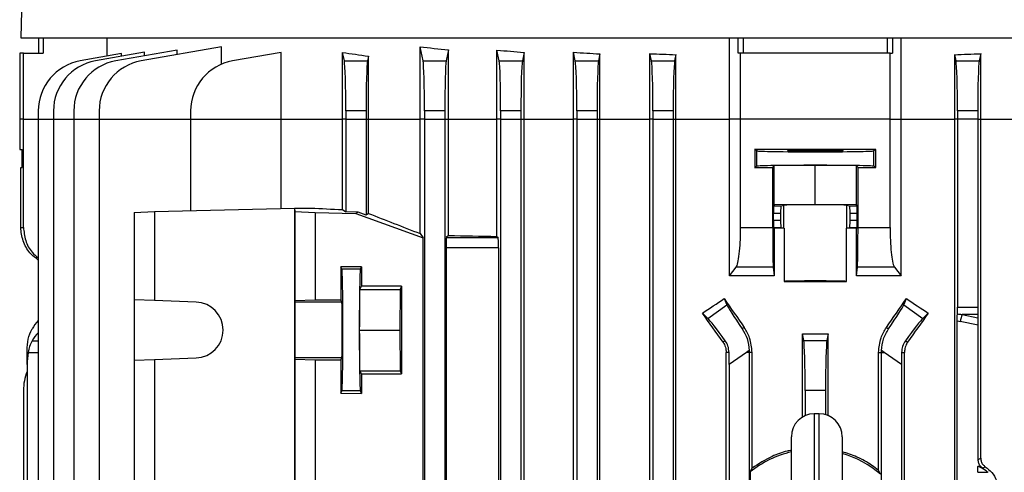
# Model space of a CAD drawing. Units: millimetres. Extents: x -1668 to 1032, y -932 to 932.
# Drawn here: x -215 to -21, y -545 to -456 of the extents above; entities that cross this region are included whole.
import ezdxf

# ---------------------------------------------------------------- set-up
doc = ezdxf.new("R2010")
doc.units = ezdxf.units.MM

msp = doc.modelspace()

# ---------------------------------------------------------------- linework, layer by layer
at = {"color": 7, "linetype": 'Continuous', "lineweight": 25}
for p, q in [((-213.68, -419.79), (-214.73, -459.79)), ((-214.73, -459.79), (98.27, -459.79)), ((-211.23, -462.79), (-211.23, -459.79)), ((-210.36, -459.79), (-210.36, -462.79)), ((-197.71, -463.39), (-197.71, -459.79)), ((-175.19, -461.54), (-191.05, -464.33)), ((-175.19, -464.96), (-175.19, -461.54)), ((-136.07, -475.79), (-136.07, -461.54)), ((-135.51, -464.33), (-136.07, -461.54)), ((-75.12, -475.79), (-75.12, -459.79)), ((-73.45, -462.79), (-73.45, -459.79)), ((-72.46, -459.79), (-72.46, -462.79)), ((-43.99, -462.79), (-43.99, -459.79)), ((-43, -459.79), (-43, -462.79)), ((-41.33, -475.79), (-41.33, -459.79)), ((-214.97, -462.79), (-214.97, -475.79)), ((-214.23, -462.79), (-214.97, -462.79)), ((-214.23, -475.79), (-214.23, -462.79)), ((-214.23, -462.79), (-210.36, -462.79)), ((-194.9, -462.89), (-203.05, -464.33)), ((-190.41, -462.63), (-200.05, -464.33)), ((-183.95, -462.2), (-196.05, -464.33)), ((-194.9, -463.42), (-194.9, -462.89)), ((-190.41, -463.34), (-190.41, -462.63)), ((-183.95, -463.08), (-183.95, -462.2)), ((-163.43, -462.64), (-173.05, -464.33)), ((-163.43, -475.79), (-163.43, -462.64)), ((-151.35, -475.79), (-151.35, -462.64)), ((-151.01, -464.33), (-151.35, -462.64)), ((-146.25, -463.39), (-146.44, -464.33)), ((-146.25, -475.79), (-146.25, -463.39)), ((-130.51, -462.16), (-130.94, -464.33)), ((-130.51, -475.79), (-130.51, -462.16)), ((-120.94, -475.79), (-120.94, -462.2)), ((-120.51, -464.33), (-120.94, -462.2)), ((-115.6, -462.64), (-115.94, -464.33)), ((-115.6, -475.79), (-115.6, -462.64)), ((-105.85, -475.79), (-105.85, -462.63)), ((-105.51, -464.33), (-105.85, -462.63)), ((-100.66, -462.94), (-100.94, -464.33)), ((-100.66, -475.79), (-100.66, -462.94)), ((-90.8, -475.79), (-90.8, -462.89)), ((-90.51, -464.33), (-90.8, -462.89)), ((-85.69, -463.09), (-85.94, -464.33)), ((-85.69, -475.79), (-85.69, -463.09)), ((-72.94, -462.79), (-73.45, -462.79)), ((-72.94, -475.79), (-72.94, -462.79)), ((-43.51, -462.79), (-72.94, -462.79)), ((-43.51, -475.79), (-43.51, -462.79)), ((-43.51, -462.79), (-43, -462.79)), ((-30.76, -475.79), (-30.76, -463.09)), ((-30.51, -464.33), (-30.76, -463.09)), ((-25.65, -462.89), (-25.94, -464.33)), ((-25.65, -475.79), (-25.65, -462.89)), ((-151.01, -464.33), (-146.44, -464.33)), ((-135.51, -464.33), (-130.94, -464.33)), ((-120.51, -464.33), (-115.94, -464.33)), ((-105.51, -464.33), (-100.94, -464.33)), ((-90.51, -464.33), (-85.94, -464.33)), ((-30.51, -464.33), (-25.94, -464.33)), ((-211.31, -474.18), (-211.31, -475.79)), ((-208.31, -474.18), (-208.31, -475.79)), ((-204.31, -474.18), (-204.31, -475.79)), ((-199.31, -474.18), (-199.31, -475.79)), ((-181.31, -474.18), (-181.31, -475.79)), ((-146.73, -474.18), (-150.73, -474.18)), ((-150.73, -474.18), (-150.73, -475.79)), ((-146.73, -474.18), (-146.73, -475.79)), ((-131.23, -474.18), (-135.23, -474.18)), ((-135.23, -474.18), (-135.23, -475.79)), ((-131.23, -474.18), (-131.23, -475.79)), ((-116.23, -474.18), (-120.23, -474.18)), ((-120.23, -474.18), (-120.23, -475.79)), ((-116.23, -474.18), (-116.23, -475.79)), ((-101.23, -474.18), (-105.23, -474.18)), ((-105.23, -474.18), (-105.23, -475.79)), ((-101.23, -474.18), (-101.23, -475.79)), ((-86.23, -474.18), (-90.23, -474.18)), ((-90.23, -474.18), (-90.23, -475.79)), ((-86.23, -474.18), (-86.23, -475.79)), ((-26.23, -474.18), (-30.23, -474.18)), ((-30.23, -474.18), (-30.23, -475.79)), ((-26.23, -474.18), (-26.23, -475.79)), ((-214.97, -475.79), (-214.97, -481.78)), ((-214.23, -497.08), (-214.23, -475.79)), ((-211.31, -475.79), (-211.31, -718.4)), ((-208.31, -475.79), (-208.31, -718.4)), ((-204.31, -475.79), (-204.31, -718.4)), ((-199.31, -475.79), (-199.31, -718.4)), ((-181.31, -475.79), (-163.43, -475.79)), ((-181.31, -475.79), (-181.31, -493.8)), ((-163.43, -475.79), (-151.35, -475.79)), ((-163.43, -493.35), (-163.43, -475.79)), ((-150.73, -475.79), (-151.35, -475.79)), ((-151.35, -493.59), (-151.35, -475.79)), ((-150.73, -475.79), (-146.73, -475.79)), ((-150.73, -475.79), (-150.73, -494.04)), ((-146.73, -475.79), (-146.25, -475.79)), ((-146.73, -475.79), (-146.73, -494.68)), ((-146.25, -475.79), (-136.07, -475.79)), ((-146.25, -494.35), (-146.25, -475.79)), ((-135.23, -475.79), (-136.07, -475.79)), ((-136.07, -498.31), (-136.07, -475.79)), ((-135.23, -475.79), (-135.23, -718.4)), ((-135.23, -475.79), (-131.23, -475.79)), ((-131.23, -475.79), (-130.51, -475.79)), ((-131.23, -475.79), (-131.23, -718.4)), ((-130.51, -498.69), (-130.51, -475.79)), ((-130.51, -475.79), (-120.94, -475.79)), ((-120.23, -475.79), (-120.94, -475.79)), ((-120.94, -498.87), (-120.94, -475.79)), ((-120.23, -475.79), (-116.23, -475.79)), ((-120.23, -475.79), (-120.23, -718.4)), ((-116.23, -475.79), (-115.6, -475.79)), ((-116.23, -475.79), (-116.23, -718.4)), ((-115.6, -729.93), (-115.6, -475.79)), ((-115.6, -475.79), (-105.85, -475.79)), ((-105.23, -475.79), (-105.85, -475.79)), ((-105.85, -729.95), (-105.85, -475.79)), ((-105.23, -475.79), (-105.23, -718.4)), ((-105.23, -475.79), (-101.23, -475.79)), ((-101.23, -475.79), (-100.66, -475.79)), ((-101.23, -475.79), (-101.23, -718.4)), ((-100.66, -729.64), (-100.66, -475.79)), ((-100.66, -475.79), (-90.8, -475.79)), ((-90.23, -475.79), (-90.8, -475.79)), ((-90.8, -729.68), (-90.8, -475.79)), ((-90.23, -475.79), (-90.23, -718.4)), ((-90.23, -475.79), (-86.23, -475.79)), ((-86.23, -475.79), (-85.69, -475.79)), ((-86.23, -475.79), (-86.23, -718.4)), ((-85.69, -729.49), (-85.69, -475.79)), ((-85.69, -475.79), (-75.12, -475.79)), ((-75.12, -506.64), (-75.12, -475.79)), ((-72.94, -475.79), (-75.12, -475.79)), ((-43.51, -475.79), (-72.94, -475.79)), ((-72.94, -497.08), (-72.94, -475.79)), ((-43.51, -497.08), (-43.51, -475.79)), ((-43.51, -475.79), (-41.33, -475.79)), ((-41.33, -506.64), (-41.33, -475.79)), ((-41.33, -475.79), (-30.76, -475.79)), ((-30.23, -475.79), (-30.76, -475.79)), ((-30.76, -729.49), (-30.76, -475.79)), ((-30.23, -475.79), (-30.23, -512.8)), ((-26.23, -475.79), (-30.23, -475.79)), ((-26.23, -475.79), (-25.65, -475.79)), ((-26.23, -475.79), (-26.23, -512.8)), ((-25.65, -542.53), (-25.65, -475.79)), ((-25.65, -475.79), (-15.79, -475.79)), ((-214.97, -481.78), (-214.48, -481.78)), ((-214.48, -485.29), (-214.48, -481.78)), ((-70.17, -481.78), (-70.17, -485.29)), ((-69.72, -482.01), (-70.17, -481.78)), ((-69.72, -485.07), (-69.72, -482.01)), ((-46.28, -481.78), (-46.73, -482.01)), ((-46.73, -485.07), (-46.73, -482.01)), ((-46.28, -485.29), (-46.28, -481.78)), ((-58.23, -484.9), (-66.32, -484.98)), ((-50.13, -484.98), (-58.23, -484.9)), ((-58.23, -492.6), (-58.23, -484.9)), ((-214.73, -485.3), (-214.48, -485.29)), ((-214.73, -497.08), (-214.73, -485.3)), ((-69.72, -485.07), (-70.17, -485.29)), ((-66.63, -485.3), (-66.32, -484.98)), ((-66.63, -497.08), (-66.63, -485.3)), ((-66.32, -492.68), (-66.32, -484.98)), ((-50.13, -492.68), (-50.13, -484.98)), ((-50.13, -484.98), (-49.82, -485.3)), ((-49.82, -497.08), (-49.82, -485.3)), ((-46.28, -485.29), (-46.73, -485.07)), ((-66.32, -492.68), (-66.46, -492.83)), ((-58.23, -492.6), (-66.32, -492.68)), ((-50.13, -492.68), (-58.23, -492.6)), ((-49.99, -492.83), (-50.13, -492.68)), ((-192.41, -494.17), (-188.39, -493.97)), ((-192.41, -494.17), (-192.41, -511.37)), ((-188.39, -493.97), (-160.84, -493.29)), ((-188.39, -493.97), (-188.39, -511.51)), ((-160.84, -493.29), (-160.74, -493.97)), ((-160.84, -493.29), (-157.57, -493.29)), ((-160.84, -493.29), (-160.84, -578.5)), ((-160.74, -493.97), (-156.73, -494.17)), ((-160.74, -493.97), (-160.74, -511.51)), ((-156.73, -494.17), (-156.73, -511.37)), ((-156.73, -494.17), (-148.73, -494.37)), ((-151.35, -493.59), (-150.73, -494.04)), ((-148.32, -494.1), (-150.73, -494.04)), ((-148.32, -494.1), (-148.73, -494.37)), ((-148.73, -494.37), (-135.47, -499.17)), ((-146.73, -494.68), (-148.32, -494.1)), ((-146.25, -494.35), (-146.73, -494.68)), ((-66.49, -495.65), (-66.49, -494.33)), ((-65.09, -494.33), (-66.49, -494.33)), ((-66.46, -492.83), (-64.96, -492.83)), ((-65.09, -494.33), (-65.09, -495.65)), ((-64.96, -492.83), (-64.45, -492.73)), ((-64.45, -497.25), (-64.45, -492.73)), ((-52, -497.25), (-52, -492.73)), ((-52, -492.73), (-51.49, -492.83)), ((-51.49, -492.83), (-49.99, -492.83)), ((-51.36, -495.65), (-51.36, -494.33)), ((-49.96, -494.33), (-51.36, -494.33)), ((-49.96, -495.65), (-49.96, -494.33)), ((-66.49, -495.65), (-65.09, -495.65)), ((-51.36, -495.65), (-49.96, -495.65)), ((-214.73, -497.08), (-214.23, -497.08)), ((-136.07, -498.31), (-135.47, -499.17)), ((-72.94, -497.08), (-66.63, -497.08)), ((-66.46, -497.15), (-66.35, -497.26)), ((-64.96, -497.15), (-66.46, -497.15)), ((-66.35, -497.26), (-66.35, -506.65)), ((-64.96, -497.15), (-64.45, -497.25)), ((-64.37, -497.26), (-64.37, -507.72)), ((-52.08, -507.72), (-52.08, -497.26)), ((-51.49, -497.15), (-52, -497.25)), ((-49.99, -497.15), (-51.49, -497.15)), ((-50.1, -497.26), (-49.99, -497.15)), ((-50.1, -506.65), (-50.1, -497.26)), ((-49.82, -497.08), (-43.51, -497.08)), ((-135.47, -577.41), (-135.47, -499.17)), ((-130.51, -498.69), (-130.92, -499.1)), ((-130.92, -499.1), (-120.71, -499.1)), ((-120.94, -498.87), (-120.71, -499.1)), ((-130.98, -501.1), (-130.98, -575.48)), ((-120.64, -501.1), (-130.98, -501.1)), ((-120.64, -501.1), (-120.64, -575.48)), ((-151.72, -504.83), (-151.72, -511.36)), ((-147.62, -504.83), (-151.72, -504.83)), ((-151.49, -505.3), (-151.72, -504.83)), ((-147.86, -505.3), (-151.49, -505.3)), ((-147.86, -505.3), (-147.62, -504.83)), ((-147.62, -504.83), (-147.62, -508.68)), ((-75.12, -506.64), (-73.83, -504.95)), ((-66.52, -504.95), (-73.83, -504.95)), ((-66.52, -504.95), (-66.35, -506.65)), ((-50.1, -506.65), (-49.93, -504.95)), ((-42.62, -504.95), (-49.93, -504.95)), ((-42.62, -504.95), (-41.33, -506.64)), ((-148.01, -517.29), (-147.93, -509.29)), ((-147.93, -509.29), (-147.62, -508.68)), ((-147.93, -509.29), (-140.03, -509.29)), ((-139.72, -508.68), (-147.62, -508.68)), ((-140.03, -509.29), (-140.11, -517.29)), ((-139.72, -508.68), (-140.03, -509.29)), ((-139.72, -508.68), (-139.72, -525.9)), ((-188.39, -511.51), (-192.41, -511.37)), ((-192.41, -511.37), (-192.41, -523.21)), ((-180.2, -511.79), (-188.39, -511.51)), ((-160.74, -511.51), (-160.77, -511.79)), ((-151.51, -511.79), (-160.77, -511.79)), ((-160.74, -511.51), (-156.73, -511.37)), ((-156.73, -511.37), (-151.72, -511.36)), ((-151.51, -511.79), (-151.72, -511.36)), ((-76.19, -511.1), (-75.63, -512.36)), ((-40.82, -512.36), (-40.26, -511.1)), ((-79.38, -514.99), (-80.45, -513.96)), ((-79.38, -514.99), (-75.63, -512.36)), ((-40.82, -512.36), (-37.07, -514.99)), ((-36, -513.96), (-37.07, -514.99)), ((-30.23, -512.8), (-26.23, -512.8)), ((-30.26, -632.07), (-30.26, -515.51)), ((-26.16, -516.36), (-29.69, -515.63)), ((-26.2, -514.22), (-29.29, -514.22)), ((-29.29, -514.22), (-26.18, -514.86)), ((-26.2, -514.22), (-26.18, -514.86)), ((-147.93, -525.29), (-148.01, -517.29)), ((-148.01, -517.29), (-140.11, -517.29)), ((-140.11, -517.29), (-140.03, -525.29)), ((-72.23, -516.78), (-72.65, -517.07)), ((-44.22, -516.78), (-43.8, -517.07)), ((-26.16, -542.81), (-26.16, -516.36)), ((-75.98, -519.4), (-76.41, -519.7)), ((-60.77, -534.43), (-60.77, -518.05)), ((-60.51, -519.33), (-60.77, -518.05)), ((-60.51, -519.33), (-55.94, -519.33)), ((-55.68, -518.05), (-55.94, -519.33)), ((-55.68, -534.15), (-55.68, -518.05)), ((-40.47, -519.4), (-40.04, -519.7)), ((-213.5, -521.68), (-213.5, -521.31)), ((-213.5, -524.1), (-213.5, -521.68)), ((-75.23, -521.68), (-75.78, -521.68)), ((-75.78, -549.97), (-75.78, -521.68)), ((-71.77, -521.68), (-75.23, -524.1)), ((-71.23, -521.31), (-71.77, -521.68)), ((-71.23, -521.68), (-71.77, -521.68)), ((-70.69, -521.68), (-71.23, -521.68)), ((-71.23, -521.68), (-71.23, -551.37)), ((-70.69, -544.47), (-70.69, -521.68)), ((-45.76, -521.68), (-45.23, -521.68)), ((-45.76, -544.91), (-45.76, -521.68)), ((-45.23, -521.68), (-45.23, -552.18)), ((-45.23, -521.68), (-44.68, -521.68)), ((-44.68, -521.68), (-45.22, -521.31)), ((-41.23, -524.1), (-44.68, -521.68)), ((-41.22, -521.68), (-40.67, -521.68)), ((-40.67, -550.93), (-40.67, -521.68)), ((-192.41, -523.21), (-188.39, -523.07)), ((-192.41, -523.21), (-192.41, -553.87)), ((-188.39, -523.07), (-180.2, -522.79)), ((-188.39, -523.07), (-188.39, -554.01)), ((-160.77, -522.79), (-160.74, -523.07)), ((-151.51, -522.79), (-160.77, -522.79)), ((-156.73, -523.21), (-160.74, -523.07)), ((-160.74, -523.07), (-160.74, -554.01)), ((-156.73, -523.21), (-156.73, -553.87)), ((-151.72, -523.21), (-156.73, -523.21)), ((-151.72, -523.21), (-151.51, -522.79)), ((-151.72, -523.21), (-151.72, -529.74)), ((-213.5, -524.1), (-213.5, -668.48)), ((-147.62, -525.9), (-147.93, -525.29)), ((-147.93, -525.29), (-140.03, -525.29)), ((-140.03, -525.29), (-139.72, -525.9)), ((-75.23, -524.1), (-75.23, -668.48)), ((-41.23, -524.1), (-41.23, -668.48)), ((-147.62, -525.9), (-147.62, -529.75)), ((-147.62, -525.9), (-139.72, -525.9)), ((-214.23, -529.18), (-214.23, -661.4)), ((-151.72, -529.74), (-151.49, -529.28)), ((-147.86, -529.28), (-151.49, -529.28)), ((-147.62, -529.75), (-147.86, -529.28)), ((-56.23, -529.18), (-60.23, -529.18)), ((-60.23, -529.18), (-60.23, -534.16)), ((-56.23, -529.18), (-56.23, -533.96)), ((-151.72, -529.74), (-147.62, -529.75)), ((-57.44, -533.79), (-58.44, -533.79)), ((-62.94, -583.29), (-62.94, -538.29)), ((-52.94, -538.29), (-52.94, -583.29)), ((-71.05, -545.21), (-70.69, -544.47)), ((-45.4, -545.68), (-45.76, -544.91)), ((-26.16, -544.08), (-26.23, -544.13)), ((-26.23, -545.29), (-26.23, -544.13)), ((-71.05, -545.21), (-71.05, -550.86)), ((-26.23, -545.29), (-24.3, -545.29))]:
    msp.add_line(p, q, dxfattribs=at)
at = {"color": 8, "linetype": 'Continuous', "lineweight": 25}
for p, q in [((-214.23, -475.79), (-214.97, -475.79)), ((-214.23, -475.79), (-211.31, -475.79)), ((-211.31, -475.79), (-208.31, -475.79)), ((-208.31, -475.79), (-204.31, -475.79)), ((-204.31, -475.79), (-199.31, -475.79)), ((-199.31, -475.79), (-181.31, -475.79)), ((-212.54, -519.4), (-211.31, -519.42)), ((-213.3, -521.68), (-211.31, -521.68)), ((-58.44, -533.79), (-58.44, -587.79)), ((-57.44, -587.79), (-57.44, -533.79))]:
    msp.add_line(p, q, dxfattribs=at)
at = {"color": 7, "linetype": 'Continuous', "lineweight": 25, "flags": 128}
msp.add_lwpolyline([(-160.77, -511.79), (-160.77, -512.02), (-160.78, -512.59), (-160.78, -513.47), (-160.78, -514.59), (-160.79, -515.9), (-160.79, -517.29), (-160.79, -518.68), (-160.78, -519.98), (-160.78, -521.11), (-160.78, -521.99), (-160.77, -522.56), (-160.77, -522.79)], dxfattribs=at)
at = {"color": 7, "linetype": 'Continuous', "lineweight": 25}
for centre, radius, start, end in [((-201.31, -474.18), 10, 100, 180), ((-198.31, -474.18), 10, 100, 180), ((-194.31, -474.18), 10, 100, 180), ((-189.31, -474.18), 10, 100, 180), ((-171.31, -474.18), 10, 100, 180), ((-180.39, -517.29), 5.5, 272.0003, 87.9997), ((-21.89, -517.09), 7.94, 158.767, 169.3987), ((-79.23, -521.68), 8.01, 0, 2.6757), ((-37.22, -521.68), 8.01, 177.3243, 180), ((-204.23, -529.18), 10, 158.0817, 180), ((-58.44, -538.29), 4.5, 90, 180), ((-57.44, -538.29), 4.5, 0, 90), ((-58.51, -560.79), 20, 102.8168, 128.8429), ((-58.51, -560.79), 20, 49.0536, 73.8492), ((-27.73, -548.79), 4.9, 45.625, 72.1564)]:
    msp.add_arc(centre, radius, start, end, dxfattribs=at)
for centre, major_axis, ratio, start_param, end_param in [((-58.23, -440.91), (140.5, 0), 0.176327, 4.125181, 4.172021), ((-58.23, -444.09), (140.5, 0), 0.176327, 3.987827, 4.035312), ((-58.23, -440.03), (140.5, 0), 0.176327, 4.249716, 4.291713), ((-58.23, -439.32), (140.5, 0), 0.176327, 4.366567, 4.405562), ((-58.23, -438.8), (140.5, 0), 0.176327, 4.478422, 4.515636), ((-58.23, -438.8), (140.5, 0), 0.176327, 4.909142, 4.946356), ((-151.07, -474.18), (0, 10), 0.034921, 4.712389, 6.108652), ((-146.38, -474.18), (0, 10), 0.034921, 0.174533, 1.570796), ((-135.57, -474.18), (0, 10), 0.034921, 4.712389, 6.108652), ((-130.88, -474.18), (0, 10), 0.034921, 0.174533, 1.570796), ((-120.57, -474.18), (0, 10), 0.034921, 4.712389, 6.108652), ((-115.88, -474.18), (0, 10), 0.034921, 0.174533, 1.570796), ((-105.57, -474.18), (0, 10), 0.034921, 4.712389, 6.108652), ((-100.88, -474.18), (0, 10), 0.034921, 0.174533, 1.570796), ((-90.57, -474.18), (0, 10), 0.034921, 4.712389, 6.108652), ((-85.88, -474.18), (0, 10), 0.034921, 0.174533, 1.570796), ((-30.57, -474.18), (0, 10), 0.034921, 4.712389, 6.108652), ((-25.88, -474.18), (0, 10), 0.034921, 0.174533, 1.570796), ((-58.23, -484.32), (146, 0), 0.017455, 1.488863, 1.65273), ((-58.23, -482.01), (11.5, 0), 0.017455, 3.176499, 6.248279), ((-58.23, -485.07), (11.5, 0), 0.017455, 0.034907, 3.106686), ((-58.23, -482.75), (146, 0), 0.017455, 4.630456, 4.654763), ((-58.23, -482.75), (146, 0), 0.017455, 4.770015, 4.794322), ((-58.23, -492.74), (6.25, 0), 0.017455, 0.087266, 3.054326), ((-58.23, -493.29), (140.5, -3.47), 0.024678, 3.927601, 3.988436), ((-58.23, -522.16), (140.49, -50.95), 0.032829, 4.047217, 4.137086), ((-66.46, -494.33), (0, 1.5), 0.017455, 0.017453, 1.570796), ((-64.96, -494.33), (0, 1.5), 0.087489, 0.017453, 1.570796), ((-51.49, -494.33), (0, 1.5), 0.087489, 4.712389, 6.265732), ((-49.99, -494.33), (0, 1.5), 0.017455, 4.712389, 6.265732), ((-66.46, -495.65), (0, 1.5), 0.017455, 1.570796, 3.124139), ((-64.96, -495.65), (0, 1.5), 0.087489, 1.570796, 3.124139), ((-51.49, -495.65), (0, 1.5), 0.087489, 3.159046, 4.712389), ((-49.99, -495.65), (0, 1.5), 0.017455, 3.159046, 4.712389), ((-58.23, -499.71), (140.5, 0), 0.017455, 1.614555, 1.62866), ((-58.23, -497.24), (6.25, 0), 0.017455, 3.228859, 3.324124), ((-58.23, -497.24), (6.25, 0), 0.017455, 6.100654, 6.195919), ((-58.23, -499.71), (140.5, 0), 0.017455, 1.512932, 1.527037), ((-130.91, -501.1), (0, 2), 0.034921, 0.034907, 1.570796), ((-58.23, -494.48), (140.5, 0), 0.034921, 4.172021, 4.249716), ((-120.71, -501.1), (0, 2), 0.034921, 4.712389, 6.248279), ((-151.5, -517.29), (0, 12), 0.017456, 3.176499, 6.248279), ((-147.85, -517.29), (0, 12), 0.017454, 0.034907, 3.106686), ((-58.23, -507.74), (6.25, 0), 0.017455, 0.182531, 2.959061), ((-58.23, -505.27), (140.5, 0), 0.017455, 4.66863, 4.756148), ((-151.51, -517.29), (0, 5.5), 0.017456, 3.176499, 6.248279), ((-58.23, -468.53), (139.76, 100.97), 0.142946, 4.450609, 4.481303), ((-58.23, -528.27), (-140.44, 200.82), 0.020013, 1.471223, 1.499554), ((-58.23, -528.27), (140.44, 200.82), 0.020013, 4.783631, 4.811962), ((-58.23, -468.53), (139.76, -100.97), 0.142946, 4.943475, 4.974169), ((-58.23, -554.15), (-140.44, 200.82), 0.020013, 4.870769, 4.899874), ((-69.93, -520.39), (-5.74, 8.19), 0.034921, 0.174533, 1.128209), ((-46.52, -520.39), (5.74, 8.19), 0.034921, 5.154976, 6.108652), ((-58.23, -554.15), (140.44, 200.82), 0.020013, 1.383311, 1.412417), ((-30.29, -512.8), (0, 2), 0.034921, 3.998957, 4.712389), ((-26.16, -512.8), (0, 2), 0.034921, 1.570796, 2.356194), ((-203.5, -520.39), (9.99, 0.61), 0.818157, 2.417581, 2.649358), ((-73.78, -523.09), (-5.74, 8.19), 0.034921, 5.154976, 6.108652), ((-42.67, -523.09), (5.74, 8.19), 0.034921, 0.174533, 1.128209), ((-15.96, -512.8), (19.43, 0), 0.205882, 3.884793, 3.926991), ((-15.55, -512.8), (19.43, 0), 0.102941, 3.855025, 3.926991), ((-26.23, -516.26), (0, 2.04), 0.035122, 4.664421, 5.470157), ((-203.5, -523.09), (9.99, -0.61), 0.818157, 2.516875, 2.748653), ((-58.23, -493.28), (140.5, 0), 0.176327, 4.694295, 4.730483), ((-60.57, -529.18), (0, 10), 0.034921, 4.712389, 6.108652), ((-55.88, -529.18), (0, 10), 0.034921, 0.174533, 1.570796), ((-203.5, -524.35), (-0.61, 12.2), 0.818157, 1.310108, 1.510139), ((-75.57, -524.35), (0.01, 12.21), 0.028594, 4.732432, 4.932464), ((-40.88, -524.35), (-0.01, 12.21), 0.028594, 1.350722, 1.550753), ((-27.69, -548.79), (4.95, 0), 0.999974, 1.038776, 1.256651)]:
    msp.add_ellipse(centre, major_axis=major_axis, ratio=ratio, start_param=start_param, end_param=end_param, dxfattribs=at)
msp.add_ellipse((-58.23, -482), major_axis=(5.5, 0), ratio=0.017455, dxfattribs=at)
for points, knots in [([(-211.31, -503.51), (-211.81, -503.15), (-213.04, -502.27), (-214.27, -500.11), (-214.71, -498.22), (-214.72, -497.2), (-214.73, -497.08)], [0, 0, 0, 0, 0.241364, 0.596365, 0.951081, 1, 1, 1, 1]), ([(-214.23, -497.08), (-214.13, -497.95), (-213.95, -499.7), (-212.84, -501.82), (-211.74, -502.72), (-211.31, -503.07)], [0, 0, 0, 0, 0.381323, 0.762495, 1, 1, 1, 1]), ([(-73.83, -504.95), (-73.71, -504.71), (-73.47, -504.21), (-73.19, -502.39), (-72.98, -499.95), (-72.96, -498.05), (-72.94, -497.08)], [0, 0, 0, 0, 0.248715, 0.497613, 0.741652, 1, 1, 1, 1]), ([(-66.63, -497.08), (-66.63, -497.97), (-66.63, -499.77), (-66.61, -502.17), (-66.57, -503.98), (-66.54, -504.74), (-66.52, -504.93), (-66.52, -504.95)], [0, 0, 0, 0, 0.241346, 0.482689, 0.724117, 0.965731, 1, 1, 1, 1]), ([(-49.93, -504.95), (-49.92, -504.71), (-49.89, -504.22), (-49.85, -502.45), (-49.82, -500.13), (-49.82, -498.22), (-49.82, -497.2), (-49.82, -497.08)], [0, 0, 0, 0, 0.2417866, 0.4835783, 0.7252362, 0.9666998, 1, 1, 1, 1]), ([(-43.51, -497.08), (-43.5, -497.96), (-43.47, -499.72), (-43.3, -502.07), (-43.03, -503.89), (-42.79, -504.7), (-42.65, -504.92), (-42.62, -504.95)], [0, 0, 0, 0, 0.233668, 0.467244, 0.703477, 0.94577, 1, 1, 1, 1]), ([(-66.35, -506.65), (-66.44, -506.65), (-67.95, -506.65), (-70.88, -506.65), (-73.71, -506.64), (-75.12, -506.64)], [0, 0, 0, 0, 0.031252, 0.515604, 1, 1, 1, 1]), ([(-41.33, -506.64), (-42.74, -506.64), (-45.57, -506.65), (-48.5, -506.65), (-50.01, -506.65), (-50.1, -506.65)], [0, 0, 0, 0, 0.484396, 0.968748, 1, 1, 1, 1]), ([(-30.26, -515.51), (-30.26, -515.27), (-30.26, -514.79), (-30.25, -514.34), (-30.24, -514.14), (-30.24, -514.11)], [0, 0, 0, 0, 0.4689275, 0.937432, 1, 1, 1, 1]), ([(-213.5, -521.31), (-213.47, -520.55), (-213.41, -518.99), (-212.84, -517.72), (-212.54, -517.07)], [0, 0, 0, 0, 0.485332, 1, 1, 1, 1]), ([(-72.65, -517.07), (-72.28, -517.68), (-71.54, -518.94), (-71.34, -520.51), (-71.23, -521.31)], [0, 0, 0, 0, 0.487974, 1, 1, 1, 1]), ([(-70.69, -521.68), (-70.77, -520.71), (-70.93, -518.96), (-71.83, -517.45), (-72.23, -516.78)], [0, 0, 0, 0, 0.551329, 1, 1, 1, 1]), ([(-45.76, -521.68), (-45.68, -520.71), (-45.52, -518.96), (-44.62, -517.45), (-44.22, -516.78)], [0, 0, 0, 0, 0.551329, 1, 1, 1, 1]), ([(-45.22, -521.31), (-45.12, -520.55), (-44.93, -518.99), (-44.19, -517.72), (-43.8, -517.07)], [0, 0, 0, 0, 0.485332, 1, 1, 1, 1]), ([(-212.54, -519.4), (-212.72, -519.75), (-213.06, -520.43), (-213.22, -521.28), (-213.3, -521.68)], [0, 0, 0, 0, 0.5226457, 1, 1, 1, 1]), ([(-76.41, -519.7), (-76.22, -520.01), (-75.86, -520.62), (-75.81, -521.33), (-75.78, -521.68)], [0, 0, 0, 0, 0.50256, 1, 1, 1, 1]), ([(-75.23, -521.68), (-75.27, -521.25), (-75.35, -520.41), (-75.77, -519.73), (-75.98, -519.4)], [0, 0, 0, 0, 0.507725, 1, 1, 1, 1]), ([(-40.47, -519.4), (-40.69, -519.75), (-41.11, -520.43), (-41.18, -521.28), (-41.22, -521.68)], [0, 0, 0, 0, 0.522646, 1, 1, 1, 1]), ([(-40.04, -519.7), (-40.23, -520.01), (-40.59, -520.62), (-40.64, -521.33), (-40.67, -521.68)], [0, 0, 0, 0, 0.50256, 1, 1, 1, 1]), ([(-62.94, -540.98), (-63.22, -541.03), (-64.53, -541.26), (-67.23, -542.27), (-69.4, -543.65), (-70.69, -544.47)], [0, 0, 0, 0, 0.098724, 0.464372, 1, 1, 1, 1]), ([(-45.76, -544.91), (-46.19, -544.58), (-47.53, -543.57), (-49.9, -542.22), (-51.96, -541.56), (-52.94, -541.25)], [0, 0, 0, 0, 0.200745, 0.619093, 1, 1, 1, 1]), ([(-26.16, -542.81), (-26.08, -542.76), (-25.91, -542.67), (-25.74, -542.57), (-25.65, -542.53)], [0, 0, 0, 0, 0.497966, 1, 1, 1, 1]), ([(-25.18, -544.52), (-25.36, -544.39), (-25.72, -544.13), (-26.08, -543.51), (-26.13, -543.05), (-26.16, -542.81)], [0, 0, 0, 0, 0.327263, 0.654797, 1, 1, 1, 1]), ([(-25.65, -542.53), (-25.63, -542.75), (-25.59, -543.18), (-25.26, -543.78), (-24.91, -544.06), (-24.74, -544.2)], [0, 0, 0, 0, 0.326672, 0.653213, 1, 1, 1, 1]), ([(-24.74, -544.2), (-24.81, -544.25), (-24.96, -544.36), (-25.11, -544.47), (-25.18, -544.52)], [0, 0, 0, 0, 0.5165581, 1, 1, 1, 1]), ([(-24.74, -544.2), (-24.29, -544.54), (-23.36, -545.26), (-22.47, -546.87), (-22.13, -548.68), (-22.4, -550.49), (-23.22, -552.09), (-24.13, -552.98), (-24.68, -553.34), (-24.74, -553.38)], [0, 0, 0, 0, 0.155303, 0.325773, 0.492122, 0.654375, 0.81628, 0.981614, 1, 1, 1, 1]), ([(-24.19, -545.29), (-24.21, -545.29), (-24.25, -545.29), (-24.29, -545.29), (-24.3, -545.29)], [0, 0, 0, 0, 0.601826, 1, 1, 1, 1])]:
    msp.add_open_spline(points, degree=3, knots=knots, dxfattribs=at)

doc.saveas('drawing.dxf')
